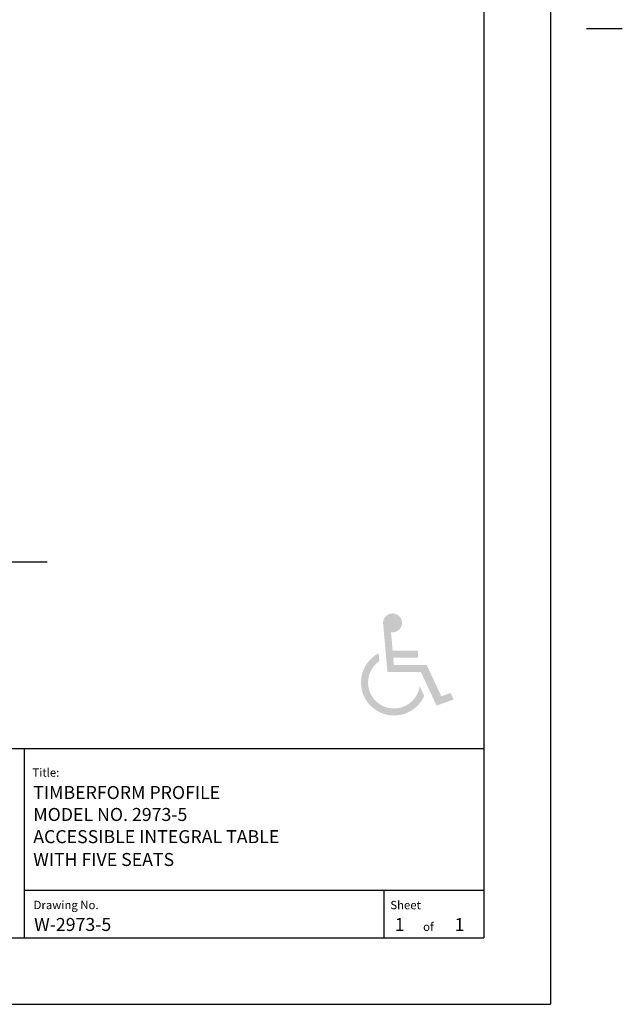
# Model space of a CAD drawing. Extents: x -7 to 217, y -7 to 277.
# Drawn here: x 136 to 217, y 3 to 136 of the extents above; entities that cross this region are included whole.
import ezdxf

# ---------------------------------------------------------------- set-up
doc = ezdxf.new("R2010")
doc.units = 0
doc.header["$LTSCALE"] = 8
doc.header["$MEASUREMENT"] = 0
for name, color, linetype in [('BOLD', 10, 'CONTINUOUS'), ('NOTES', 7, 'CONTINUOUS'), ('TITLE', 7, 'CONTINUOUS')]:
    doc.layers.add(name, color=color, linetype=linetype)
doc.styles.add('ROMANC', font='ROMANC.shx')
doc.styles.add('ROMANS', font='ROMANS', dxfattribs={"height": 1.8})

msp = doc.modelspace()

# ---------------------------------------------------------------- hatches: boundary and pattern name
at = {"layer": 'TITLE'}
h = msp.add_hatch(color=256, dxfattribs=at)
edge = h.paths.add_edge_path()
edge.add_arc((186.106546539546, 54.64796246504358), 1.28, 260.5224878140705, 545.0000000000002)
edge.add_line((184.8314173259885, 54.53640311432656), (185.4033595734067, 47.99907331217743))
edge.add_line((185.4033595734068, 47.99907331217742), (189.9423249059523, 47.99907331217742))
edge.add_line((189.9423249059523, 47.99907331217742), (192.0664726859488, 43.44382369778983))
edge.add_line((192.0664726859488, 43.44382369778984), (194.3799436659492, 44.28585827234861))
edge.add_line((194.3799436659491, 44.28585827234861), (193.9726803748994, 45.15923721847412))
edge.add_line((193.9726803748994, 45.15923721847412), (192.7159972985638, 44.70184198478187))
edge.add_line((192.7159972985639, 44.70184198478188), (190.730817728062, 48.95907331217743))
edge.add_line((190.730817728062, 48.95907331217742), (186.2830375004635, 48.95907331217742))
edge.add_line((186.2830375004635, 48.95907331217742), (186.1990483834786, 49.91907331217742))
edge.add_line((186.1990483834786, 49.91907331217742), (189.5455892377843, 49.91907331217742))
edge.add_line((189.5455892377843, 49.91907331217742), (189.5455892377843, 50.87907331217742))
edge.add_line((189.5455892377843, 50.87907331217741), (186.1150592664937, 50.87907331217741))
edge.add_line((186.1150592664937, 50.87907331217741), (185.8957811130168, 53.38543407527168))
h = msp.add_hatch(color=256, dxfattribs=at)
edge = h.paths.add_edge_path()
edge.add_line((190.3968134166386, 44.75286603589196), (189.7867360148225, 46.06118124613291))
edge.add_arc((186.3046031380109, 46.57610903546529), 3.52, 124.50867090936691, 351.5882267108054, ccw=False)
edge.add_line((184.3104141928449, 49.47673146021791), (184.2173743114157, 50.540182171197))
edge.add_arc((186.3046031380109, 46.57610903546529), 4.48, 117.7684381973798, 335.9851198644934)

# ---------------------------------------------------------------- linework, layer by layer
at = {"layer": 'BOLD'}
for p, q in [((198.471568272, 258.344450928), (198.471568272, 12)), ((139.3173994375421, 62.87239420698927), (63.728441271365, 62.87239420698927)), ((11.99999999999999, 37.64788116560803), (198.471568272, 37.64788116560803)), ((11.99999999999999, 12), (198.471568272, 12))]:
    msp.add_line(p, q, dxfattribs=at)
at = {"layer": 'NOTES'}
for p, q in [((207.488568672, 267.3614513279999), (207.488568672, 2.982999600000001)), ((212.357748888, 135.172225464), (217.226929104, 135.172225464)), ((2.982999600000001, 2.9829996), (207.488568672, 2.9829996))]:
    msp.add_line(p, q, dxfattribs=at)
at = {"layer": 'TITLE', "color": 1}
msp.add_line((136.1967810159469, 37.64788116560802), (136.1967810159469, 12), dxfattribs=at)
at = {"layer": 'TITLE', "color": 2}
for p, q in [((198.471568272, 18.38702598239514), (136.1967810159469, 18.38702598239514)), ((184.9461014857515, 12), (184.9461014857515, 18.38702598239514))]:
    msp.add_line(p, q, dxfattribs=at)

# ---------------------------------------------------------------- texts
at = {"layer": 'TITLE', "style": 'ROMANS', "oblique": 10}
for s, p in [('Title:', (137.3193137554576, 33.81258331780317)), ('Drawing No.', (137.4857233914278, 15.87237232458105)), ('Sheet ', (185.8033073360848, 15.86200337411398)), ('of', (190.2460200825463, 12.92302966589573))]:
    msp.add_text(s, height=1.127122232187375, dxfattribs=at).set_placement(p)
at = {"layer": 'TITLE', "linetype": 'Continuous', "style": 'ROMANC'}
for s, p in [('TIMBERFORM PROFILE', (137.4342044249815, 30.7926314262413)), ('MODEL NO. 2973-5', (137.4342044249815, 27.81621653314932)), ('ACCESSIBLE INTEGRAL TABLE', (137.4342044249815, 24.81346287101258)), ('WITH FIVE SEATS', (137.4342044249815, 21.71807038471434)), ('W-2973-5', (137.5551542684337, 12.915965449305)), ('1', (186.40056252095, 12.90464545251891)), ('1', (194.515341682125, 12.90464545251891))]:
    msp.add_text(s, height=1.761132890625, dxfattribs=at).set_placement(p)

doc.saveas('drawing.dxf')
